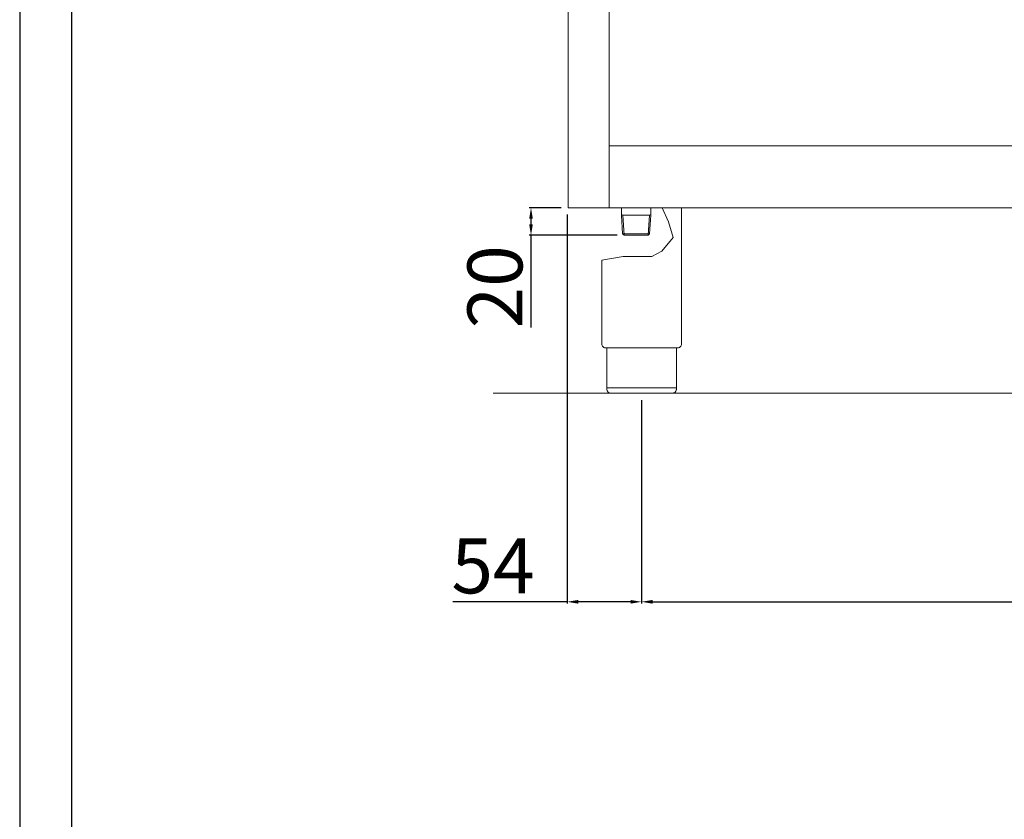
# Model space of a CAD drawing. Units: millimetres. Extents: x -49726 to -47080, y -2553 to 1189.
# Drawn here: x -49726 to -49010, y -626 to -44 of the extents above; entities that cross this region are included whole.
import ezdxf

# ---------------------------------------------------------------- set-up
doc = ezdxf.new("R2010")
doc.units = ezdxf.units.MM
doc.styles.get("Standard").update_dxf_attribs({"font": 'arial.ttf', "height": 40})
doc.dimstyles.new('ISO-25', dxfattribs={"dimtxt": 40, "dimasz": 8, "dimexe": 1.25, "dimexo": 5, "dimtad": 1, "dimtxsty": 'Standard', "dimcen": 2.5, "dimadec": 0, "dimazin": 0, "dimtfac": 1, "dimtmove": 0, "dimatfit": 3, "dimfxl": 1, "dimarcsym": 0})

# ---------------------------------------------------------------- blocks, each defined once
blk = doc.blocks.new('*D235')
at = {"color": 0, "lineweight": -2}
for p, q in [((-49273.94, -321.16), (-49273.94, -469.18)), ((-48581.94, -321.16), (-48581.94, -469.18)), ((-49265.94, -467.93), (-48589.94, -467.93))]:
    blk.add_line(p, q, dxfattribs=at)
at = {"color": 0}
for points in [[(-49265.94, -466.6), (-49265.94, -469.27), (-49273.94, -467.93)], [(-48589.94, -466.6), (-48589.94, -469.27), (-48581.94, -467.93)]]:
    blk.add_solid(points, dxfattribs=at)
at = {"layer": 'Defpoints', "color": 0}
for p in [(-49273.94, -316.16), (-48581.94, -316.16), (-48581.94, -467.93)]:
    blk.add_point(p, dxfattribs=at)
at = {"color": 0, "insert": (-48927.94, -446.88), "char_height": 40, "attachment_point": 5}
blk.add_mtext('692', dxfattribs=at)
blk = doc.blocks.new('*D236')
at = {"color": 0, "lineweight": -2}
for p, q in [((-49332.44, -181.16), (-49355.64, -181.16)), ((-49354.39, -189.16), (-49354.39, -193.17)), ((-49291.67, -201.17), (-49355.64, -201.17)), ((-49354.39, -201.17), (-49354.39, -268.26))]:
    blk.add_line(p, q, dxfattribs=at)
at = {"color": 0}
for points in [[(-49355.72, -189.16), (-49353.05, -189.16), (-49354.39, -181.16)], [(-49355.72, -193.17), (-49353.05, -193.17), (-49354.39, -201.17)]]:
    blk.add_solid(points, dxfattribs=at)
at = {"layer": 'Defpoints', "color": 0}
for p in [(-49327.44, -181.16), (-49354.39, -201.17), (-49286.67, -201.17)]:
    blk.add_point(p, dxfattribs=at)
at = {"color": 0, "insert": (-49375.43, -238.71), "char_height": 40, "attachment_point": 5, "rotation": 90}
blk.add_mtext('20', dxfattribs=at)
blk = doc.blocks.new('*D237')
at = {"color": 0, "lineweight": -2}
for p, q in [((-49328.06, -186.16), (-49328.06, -469.18)), ((-49273.94, -321.16), (-49273.94, -469.18)), ((-49328.06, -467.93), (-49411.22, -467.93)), ((-49281.94, -467.93), (-49320.06, -467.93))]:
    blk.add_line(p, q, dxfattribs=at)
at = {"color": 0}
for points in [[(-49320.06, -466.6), (-49320.06, -469.27), (-49328.06, -467.93)], [(-49281.94, -466.6), (-49281.94, -469.27), (-49273.94, -467.93)]]:
    blk.add_solid(points, dxfattribs=at)
at = {"layer": 'Defpoints', "color": 0}
for p in [(-49328.06, -181.16), (-49273.94, -316.16), (-49273.94, -467.93)]:
    blk.add_point(p, dxfattribs=at)
at = {"color": 0, "insert": (-49382.03, -446.97), "char_height": 40, "attachment_point": 5}
blk.add_mtext('54', dxfattribs=at)

msp = doc.modelspace()

# ---------------------------------------------------------------- linework, layer by layer
at = {"color": 7, "linetype": 'Continuous', "lineweight": 15}
for p, q in [((-49327.44, -181.16), (-49327.44, 288.84)), ((-49297.44, -181.16), (-49297.44, 286.09)), ((-48558.44, -136.16), (-49297.44, -136.16)), ((-48528.44, -181.16), (-49327.44, -181.16)), ((-49288.56, -186.66), (-49288.56, -181.16)), ((-49287.55, -186.67), (-49288.56, -186.09)), ((-49268.26, -186.67), (-49267.26, -186.09)), ((-49267.26, -186.67), (-49267.26, -181.16)), ((-49254.4, -191.36), (-49258.98, -181.16)), ((-49244.94, -181.17), (-49244.94, -280.19)), ((-49287.73, -200.1), (-49288.56, -186.66)), ((-49286.67, -201.1), (-49287.55, -186.67)), ((-49287.55, -186.67), (-49268.26, -186.67)), ((-49269.14, -201.1), (-49268.26, -186.67)), ((-49268.08, -200.17), (-49267.26, -186.67)), ((-49251.08, -202.71), (-49254.4, -191.36)), ((-49286.67, -201.17), (-49287.73, -200.1)), ((-49287.73, -200.1), (-49268.08, -200.1)), ((-49268.08, -200.17), (-49269.21, -201.17)), ((-49286.67, -201.17), (-49269.21, -201.17)), ((-49259.2, -212.87), (-49251.08, -202.71)), ((-49266.57, -216.62), (-49259.2, -212.87)), ((-49302.94, -219.19), (-49287.42, -216.62)), ((-49302.94, -219.19), (-49302.94, -280.19)), ((-49287.42, -216.62), (-49266.57, -216.62)), ((-49248.24, -283.17), (-49299.64, -283.17)), ((-49299.24, -283.17), (-49299.24, -313.16)), ((-49248.64, -283.17), (-49248.64, -313.16)), ((-49299.24, -312.16), (-49248.64, -312.16)), ((-48492.57, -316.15), (-49381.9, -316.15)), ((-49251.64, -316.16), (-49296.24, -316.16))]:
    msp.add_line(p, q, dxfattribs=at)
at = {"color": 6}
for points in [[(-49726.34, -2553.09), (-47080.34, -2553.09), (-47080.34, 1189.11), (-49726.34, 1189.11)], [(-49688.54, -2515.29), (-47118.14, -2515.29), (-47118.14, 1025.31), (-49688.54, 1025.31)]]:
    msp.add_lwpolyline(points, close=True, dxfattribs=at)
at = {"color": 7, "linetype": 'Continuous', "lineweight": 15}
msp.add_arc((-49299.94, -280.19), 3, 179.99999, 275.7392, dxfattribs=at)
at = {"color": 7, "linetype": 'Continuous', "lineweight": 15, "extrusion": (0, 0, -1)}
for centre, start, end in [((49247.94, -280.19), 179.99988, 275.73927), ((49296.24, -313.16), 270.00001, 0.00001)]:
    msp.add_arc(centre, 3, start, end, dxfattribs=at)
at = {"color": 7, "linetype": 'Continuous', "lineweight": 15}
msp.add_open_spline([(-49248.64, -313.16), (-49248.64, -313.31), (-49248.66, -313.64), (-49248.81, -314.25), (-49249.13, -314.86), (-49249.7, -315.51), (-49250.32, -315.9), (-49250.92, -316.08), (-49251.21, -316.13), (-49251.4, -316.15), (-49251.51, -316.16), (-49251.59, -316.16), (-49251.62, -316.16), (-49251.64, -316.16)], degree=3, knots=[0, 0, 0, 0, 0.432819, 1.009911, 1.875548, 2.45264, 3.606824, 4.039644, 4.328192, 4.472476, 4.616917, 4.66487, 4.71282, 4.71282, 4.71282, 4.71282], dxfattribs=at)

# ---------------------------------------------------------------- dimensions: what is measured, and where the dimension line sits
at = {"color": 3}
dim = msp.add_linear_dim(base=(-49273.94, -467.93), p1=(-49328.06, -181.16), p2=(-49273.94, -316.16), dimstyle='ISO-25', override={"dimtxt": 30, "dimdec": 0}, dxfattribs=at)
dim.commit()
dim.dimension.update_dxf_attribs({"geometry": '*D237', "text_midpoint": (-49382.03, -467.93), "dimtype": 160})
dim = msp.add_linear_dim(base=(-49354.39, -201.17), p1=(-49327.44, -181.16), p2=(-49286.67, -201.17), angle=90, dimstyle='ISO-25', override={"dimtxt": 30, "dimdec": 0}, dxfattribs=at)
dim.commit()
dim.dimension.update_dxf_attribs({"geometry": '*D236', "text_midpoint": (-49375.43, -238.71)})
dim = msp.add_linear_dim(base=(-48581.94, -467.93), p1=(-49273.94, -316.16), p2=(-48581.94, -316.16), dimstyle='ISO-25', override={"dimtxt": 30, "dimdec": 0}, dxfattribs=at)
dim.commit()
dim.dimension.update_dxf_attribs({"geometry": '*D235', "text_midpoint": (-48927.94, -446.88)})

doc.saveas('drawing.dxf')
